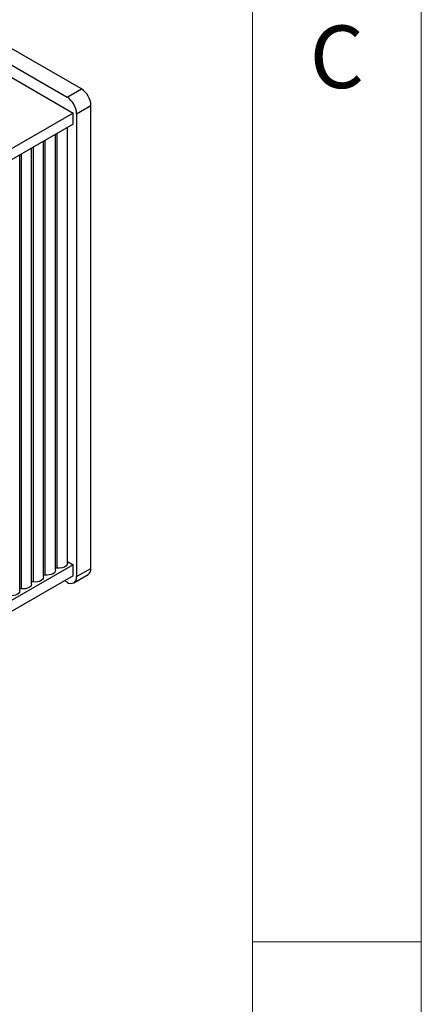
# Model space of a CAD drawing. Units: millimetres. Extents: x 5 to 292, y 5 to 205.
# Drawn here: x 280 to 292, y 53 to 82 of the extents above; entities that cross this region are included whole.
import ezdxf

# ---------------------------------------------------------------- set-up
doc = ezdxf.new("R2010")
doc.units = ezdxf.units.MM
doc.styles.add('SLDTEXTSTYLE0', font='TXT', dxfattribs={"width": 0.75})

msp = doc.modelspace()

# ---------------------------------------------------------------- linework, layer by layer
at = {"color": 7, "linetype": 'Continuous', "lineweight": 18}
for p, q in [((292, 77.25), (292, 205)), ((287, 60.25), (287, 200)), ((292, 5), (292, 77.25)), ((287, 60.25), (287, 55)), ((287, 55), (292, 55)), ((287, 55), (287, 38.0853))]:
    msp.add_line(p, q, dxfattribs=at)
at = {"color": 7, "linetype": 'Continuous', "lineweight": 25}
for p, q in [((281.9294, 80.2721), (242.8971, 102.8049)), ((242.4728, 102.56), (281.5051, 80.0272)), ((242.2253, 102.3354), (281.6819, 79.5577)), ((281.5051, 80.0272), (281.9294, 80.2721)), ((281.7879, 79.5373), (282.2122, 79.7822)), ((282.2122, 66.0643), (282.2122, 79.7822)), ((281.6819, 79.5577), (235.9602, 53.1631)), ((281.6819, 79.231), (281.6819, 79.5577)), ((281.7879, 79.5373), (281.7879, 65.8194)), ((281.6819, 79.231), (235.9674, 52.8407)), ((281.5147, 66.2113), (281.5147, 79.1345)), ((281.1611, 66.0072), (281.1611, 78.9304)), ((280.454, 65.599), (280.454, 78.5222)), ((280.8076, 65.8031), (280.8076, 78.7263)), ((280.1005, 65.3949), (280.1005, 78.3181)), ((281.5147, 66.2629), (281.6819, 66.1664)), ((281.6819, 66.1664), (235.9674, 39.776)), ((281.6819, 65.8398), (281.6819, 66.1664)), ((281.7879, 65.8194), (282.2122, 66.0643)), ((281.6819, 65.8398), (235.9674, 39.4494)), ((281.5051, 65.656), (281.4343, 65.6969)), ((281.7051, 65.6362), (282.1293, 65.8812))]:
    msp.add_line(p, q, dxfattribs=at)
at = {"color": 8, "linetype": 'Continuous', "lineweight": 25}
for p, q in [((281.2019, 78.954), (281.2019, 66.0716)), ((280.4948, 78.5457), (280.4948, 65.6634)), ((280.8483, 78.7498), (280.8483, 65.8675)), ((280.1412, 78.3416), (280.1412, 65.4593))]:
    msp.add_line(p, q, dxfattribs=at)
at = {"color": 7, "linetype": 'Continuous', "lineweight": 25, "flags": 128}
for points in [[(281.1611, 66.0072), (281.1611, 66.0063), (281.1524, 65.9693), (281.1274, 65.9348), (281.0879, 65.9051), (281.0366, 65.8823), (280.9768, 65.8679), (280.9126, 65.8629), (280.8483, 65.8675)], [(281.5147, 66.2113), (281.51, 66.1836), (281.4817, 66.1396), (281.4304, 66.1033), (281.3617, 66.0783), (281.2827, 66.0674), (281.2019, 66.0716)], [(280.8076, 65.8031), (280.8076, 65.8022), (280.7988, 65.7652), (280.7738, 65.7307), (280.7344, 65.701), (280.683, 65.6782), (280.6232, 65.6638), (280.559, 65.6588), (280.4948, 65.6634)], [(280.1005, 65.3949), (280.1005, 65.394), (280.0917, 65.357), (280.0667, 65.3225), (280.0272, 65.2928), (279.9759, 65.27), (279.9161, 65.2556), (279.8519, 65.2506), (279.7877, 65.2552)], [(280.454, 65.599), (280.454, 65.5981), (280.4452, 65.5611), (280.4203, 65.5266), (280.3808, 65.4969), (280.3294, 65.4741), (280.2697, 65.4597), (280.2055, 65.4547), (280.1412, 65.4593)]]:
    msp.add_lwpolyline(points, dxfattribs=at)
at = {"color": 7, "linetype": 'Continuous', "lineweight": 25}
for centre, radius, start, end in [((281.5981, 79.7542), 0.6147, 2.60526, 57.3948), ((281.1739, 79.5093), 0.6147, 2.60526, 57.3948), ((281.1912, 66.0154), 0.0572, 79.24136, 121.74815), ((282.0162, 66.0427), 0.1972, 305.01152, 6.29953), ((280.4841, 65.6072), 0.0572, 79.23967, 121.74759), ((280.8377, 65.8113), 0.0572, 79.23967, 121.74759), ((281.6155, 65.7914), 0.1747, 230.79606, 9.21432), ((280.1305, 65.4031), 0.0572, 79.23967, 121.74759)]:
    msp.add_arc(centre, radius, start, end, dxfattribs=at)

# ---------------------------------------------------------------- texts
at = {"color": 7, "linetype": 'Continuous', "lineweight": 0, "insert": (288.6927, 82.1496), "char_height": 1.8521, "attachment_point": 1, "style": 'SLDTEXTSTYLE0'}
msp.add_mtext('C', dxfattribs=at)

doc.saveas('drawing.dxf')
